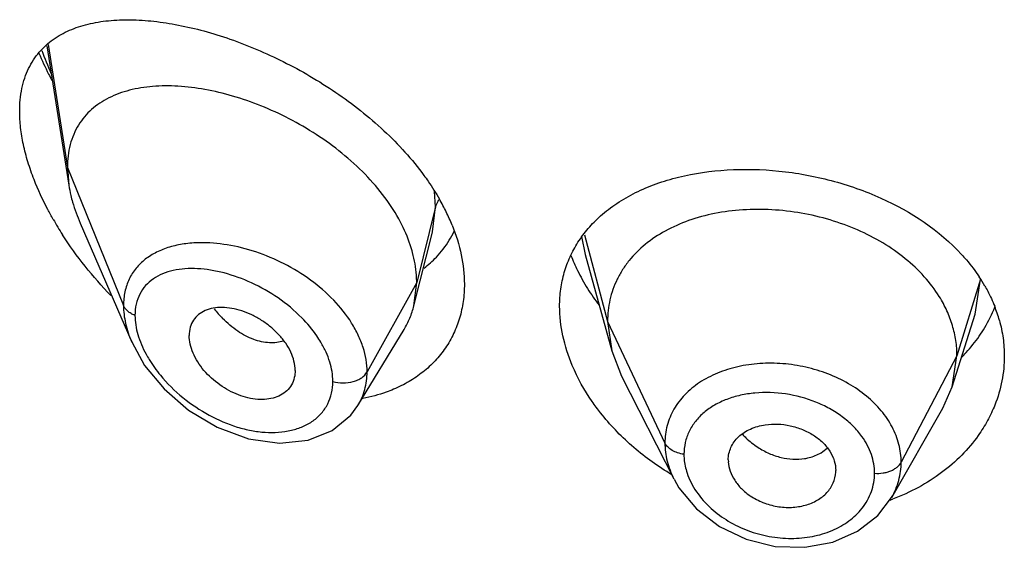
# Model space of a CAD drawing. Units: inches. Extents: x -0.1 to 22, y 4.2 to 14.3.
# Drawn here: x 20.6 to 20.9, y 11 to 11.1 of the extents above; entities that cross this region are included whole.
import ezdxf

# ---------------------------------------------------------------- set-up
doc = ezdxf.new("R2010")
doc.units = ezdxf.units.IN
doc.header["$LTSCALE"] = 1.21
doc.header["$MEASUREMENT"] = 0
doc.layers.get('0').update_dxf_attribs({"linetype": 'CONTINUOUS'})

msp = doc.modelspace()

# ---------------------------------------------------------------- linework, layer by layer
at = {"color": 7, "linetype": 'CONTINUOUS'}
for p, q in [((20.5742565862, 11.1221228116), (20.5811466585, 11.0782893231)), ((20.5806923427, 11.0838719926), (20.5811466585, 11.0782893231)), ((20.5847253693, 11.0663399608), (20.6009683325, 11.0288970704)), ((20.6898019353, 11.0403020762), (20.6956606454, 11.0634913142)), ((20.7437255458, 11.0564694), (20.7520744719, 11.0261189185)), ((20.6898019353, 11.0403020762), (20.6906923427, 11.0476344586)), ((20.8592865105, 11.0147860558), (20.8665061821, 11.0376282564)), ((20.7507923414, 11.0353691446), (20.7520744731, 11.0261189163)), ((20.6721998664, 11.0089438659), (20.6866990071, 11.0328609377)), ((20.7520744731, 11.0261189163), (20.7551785797, 11.0181690452)), ((20.8592865115, 11.0147860576), (20.8607923414, 11.0245190184)), ((20.6524258222, 11.0199691793), (20.6522824664, 11.0182758784)), ((20.755178586, 11.0181690329), (20.7716706921, 10.9858106422)), ((20.8563315617, 11.0080614729), (20.8592865115, 11.0147860576)), ((20.669936833, 11.0058435936), (20.6721960097, 11.0089375445)), ((20.8402295461, 10.979957193), (20.8563315534, 11.0080614583)), ((20.7887819434, 10.9917727232), (20.7888062552, 10.9911839317)), ((20.822600372, 10.987914228), (20.8226211348, 10.9884312388))]:
    msp.add_line(p, q, dxfattribs=at)
at = {"color": 9, "linetype": 'CONTINUOUS'}
for p, q in [((20.5746735741, 11.1225486506), (20.5806923427, 11.0838719926)), ((20.5806923427, 11.0838719926), (20.5983719119, 11.0403916627)), ((20.6966170284, 11.0714530243), (20.696302441, 11.0763176004)), ((20.6966170284, 11.0714530243), (20.6906923427, 11.0476344586)), ((20.6956905329, 11.0636106226), (20.6966170283, 11.0714530236)), ((20.7425577625, 11.0620899925), (20.743724719, 11.0564694176)), ((20.7434750348, 11.0626403997), (20.7507923414, 11.0353691446)), ((20.8682296431, 11.0487356433), (20.8607923414, 11.0245190184)), ((20.8665165335, 11.0376610574), (20.8682296431, 11.048735643)), ((20.6906923427, 11.0476344586), (20.6750629672, 11.019466377)), ((20.7507923414, 11.0353691446), (20.7688273562, 10.9970912514)), ((20.8607923414, 11.0245190184), (20.8432174444, 10.9910298412))]:
    msp.add_line(p, q, dxfattribs=at)
at = {"color": 7, "linetype": 'CONTINUOUS'}
for points in [[(20.6009474967, 11.0289452439), (20.6050396648, 11.021547286), (20.6111267227, 11.0141178407), (20.6188722383, 11.0074380046), (20.6279131443, 11.0020399434), (20.637703646, 10.9984424797), (20.64753452, 10.9970434943), (20.6565554028, 10.9979763181), (20.6641079921, 11.001016346), (20.669936833, 11.0058435936)], [(20.771697398, 10.9857585062), (20.7732593522, 10.9830391926), (20.7787753622, 10.9763511179), (20.7859855405, 10.9708219605), (20.794434958, 10.9667992135), (20.8035821492, 10.9645676266), (20.8128499691, 10.9642632901), (20.8216654604, 10.9658773577), (20.8295045005, 10.9692967709), (20.8359024866, 10.9742776794), (20.840200398, 10.9799065892)]]:
    msp.add_lwpolyline(points, dxfattribs=at)
for centre, radius, start, end in [((20.6709440011, 11.1618330579), 0.107713404, 202.9684981333, 206.7917883109), ((20.679411053, 11.1659844293), 0.117142803, 206.7375963784, 207.8516092038), ((20.6231915656, 11.0849140812), 0.0425636186, 188.9541293266, 193.3713702581), ((20.6362278636, 11.0385733311), 0.0710081387, 26.1494626176, 29.8488795683), ((20.672359708, 11.122433901), 0.1106910482, 209.7406154697, 212.6691772437), ((20.6419841422, 11.0414399358), 0.0645776865, 22.048882018, 26.1172324893), ((20.674597211, 11.0768886788), 0.0308054778, 316.3091897186, 328.8341469803), ((20.6743050745, 11.0770510227), 0.0311394693, 328.8567279345, 334.8025776081), ((20.6738341275, 11.0776402707), 0.0318764253, 306.9841029195, 316.2798070235), ((20.7958366128, 11.0783123126), 0.060775905, 201.4199821822, 206.2315870487), ((20.8011443964, 11.0808971383), 0.0666795653, 206.2080295334, 211.8309650746), ((20.8243561788, 11.0204783746), 0.0521909059, 29.9190861488, 33.620894915), ((20.806607145, 11.0842068059), 0.0730663602, 211.7766882185, 216.7865485349), ((20.8306488258, 11.0566076549), 0.0452688701, 329.2666856178, 338.294702786), ((20.8308354431, 11.0236725742), 0.0449533291, 15.5316786644, 21.4973146645), ((20.8288410877, 11.0576791269), 0.0473702891, 325.2970425001, 329.2701232369), ((20.8153960018, 11.061646447), 0.0867654118, 238.5851672847, 239.1596289337), ((20.8168987173, 11.0425043254), 0.0673462803, 289.8011714873, 290.5359883112)]:
    msp.add_arc(centre, radius, start, end, dxfattribs=at)
at = {"color": 9, "linetype": 'CONTINUOUS'}
for centre, radius, start, end in [((20.6724479912, 11.1566507028), 0.1060639664, 199.8140538632, 203.9796492922), ((20.6561193289, 11.0624550697), 0.037236675, 218.3446805824, 224.538472279), ((20.8120547084, 11.0038508539), 0.0114695658, 301.3895939302, 313.4641141744), ((20.8177147718, 10.987561436), 0.0171244443, 340.363275185, 359.9846166294)]:
    msp.add_arc(centre, radius, start, end, dxfattribs=at)
at = {"color": 7, "linetype": 'CONTINUOUS'}
for points, knots in [([(20.5762504889, 11.1241590376), (20.5778450088, 11.125294514), (20.5813826187, 11.1272473321), (20.5872845183, 11.1291666854), (20.5937556879, 11.1302189826), (20.6007119357, 11.1304726396), (20.6080851256, 11.1299800875), (20.6158089953, 11.1287767397), (20.6238179218, 11.1268871214), (20.6349847714, 11.123408575), (20.6491280092, 11.1173963995), (20.6655060289, 11.1078251363), (20.6805891423, 11.09594338), (20.6892433012, 11.0864449848), (20.6929596043, 11.0813660741)], [0, 0, 0, 0, 0.0441051405, 0.0902612904, 0.1392159633, 0.191347975, 0.2467727528, 0.3054657734, 0.3672822889, 0.4320092052, 0.5688200366, 0.7125155204, 0.8582021654, 1, 1, 1, 1]), ([(20.5656923427, 11.1014849016), (20.5656923427, 11.1039168564), (20.5660111503, 11.1074962086), (20.5672123374, 11.1119823381), (20.5684292479, 11.1149946145), (20.5699610953, 11.1177264445), (20.5723794076, 11.1209668264), (20.5746312283, 11.123005943), (20.5762504889, 11.1241590376)], [0, 0, 0, 0, 0.2805035958, 0.410524602, 0.5346348286, 0.6542250716, 0.7707173587, 1, 1, 1, 1]), ([(20.6855598909, 11.0666804435), (20.6841386303, 11.069378794), (20.6807518363, 11.0746606291), (20.6745182215, 11.0819043185), (20.6672380243, 11.0885083678), (20.6591903494, 11.0943420922), (20.6506330447, 11.0993148354), (20.6418050967, 11.1033637067), (20.6329216816, 11.1064472214), (20.6241695676, 11.1085321548), (20.6157194039, 11.1095841639), (20.6077307293, 11.1095636763), (20.60036164, 11.1084162891), (20.5947876113, 11.1064198175), (20.59089636, 11.1041720648), (20.5883059185, 11.1021857767), (20.5860373429, 11.0998725297), (20.5841249755, 11.0972355395), (20.5826025319, 11.0942851387), (20.5810978716, 11.0898726177), (20.5806923427, 11.086290147), (20.5806923427, 11.0838719926)], [0, 0, 0, 0, 0.0680780908, 0.139402084, 0.2127671394, 0.2869851688, 0.3608809248, 0.4333419217, 0.5034540971, 0.5704552626, 0.633812896, 0.6931098388, 0.7482103615, 0.7995584189, 0.8241586878, 0.848282123, 0.8721988985, 0.8962302846, 0.9207254422, 0.9460210099, 1, 1, 1, 1]), ([(20.5702247524, 11.0800410182), (20.5695099238, 11.0818715621), (20.5682344759, 11.0855127596), (20.5667960519, 11.0909855079), (20.565909754, 11.0962993741), (20.5656923427, 11.0997920307), (20.5656923427, 11.1014849016)], [0, 0, 0, 0, 0.2675653969, 0.5247257772, 0.769508497, 1, 1, 1, 1]), ([(20.7485786257, 11.0685882591), (20.7501995445, 11.0700317893), (20.7537297916, 11.0727297679), (20.7596274545, 11.0760981146), (20.7661395217, 11.078841104), (20.7756901792, 11.0816960038), (20.7886808156, 11.0835488621), (20.8049110437, 11.0831435519), (20.818548442, 11.0806674502), (20.8291933948, 11.0774002638), (20.843910817, 11.0715312724), (20.8552355332, 11.0640623531), (20.8622254013, 11.0564726414)], [0, 0, 0, 0, 0.0526132463, 0.1072783994, 0.1642235947, 0.2235121069, 0.3485247374, 0.4803685163, 0.6155166641, 0.6830759992, 0.7498914257, 1, 1, 1, 1]), ([(20.576248876, 11.0675229174), (20.5756647129, 11.0685463961), (20.5734354084, 11.0726077368), (20.5714813326, 11.0768231488), (20.5702247524, 11.0800410182)], [0, 0, 0, 0, 0.254362655, 1, 1, 1, 1]), ([(20.6929596043, 11.0813660741), (20.6934036713, 11.0807591868), (20.6951234697, 11.0783432287), (20.6967149532, 11.075835233), (20.6978161453, 11.0739150814)], [0, 0, 0, 0, 0.2535830232, 1, 1, 1, 1]), ([(20.5817817804, 11.0750707424), (20.5819537227, 11.0743440668), (20.5827354996, 11.0713707814), (20.5837993379, 11.0684745433), (20.5847253693, 11.0663399608)], [0, 0, 0, 0, 0.2429581497, 1, 1, 1, 1]), ([(20.8552240558, 11.0431995292), (20.8538435146, 11.045421659), (20.8505767833, 11.0497150138), (20.8445588319, 11.0553847962), (20.8374619792, 11.06030133), (20.8294973929, 11.0643767736), (20.8208704933, 11.0675109893), (20.8118160502, 11.0696415381), (20.8025763904, 11.0707138197), (20.7934114046, 11.0706907828), (20.7845842154, 11.0695764379), (20.7763606769, 11.0673579789), (20.7689706263, 11.0641218853), (20.7625971468, 11.0599102103), (20.7582431, 11.0555790392), (20.7554634501, 11.0517296872), (20.7537565539, 11.0486789597), (20.7524286742, 11.0454900577), (20.751477391, 11.0422002889), (20.7509105371, 11.0388160584), (20.7507923414, 11.0365253103), (20.7507923414, 11.0353691446)], [0, 0, 0, 0, 0.059615238, 0.1221963943, 0.187695663, 0.2556927544, 0.3255269346, 0.3963498813, 0.4671913908, 0.5370136229, 0.6047095981, 0.6693689733, 0.7304523749, 0.787780724, 0.8424966698, 0.8693022921, 0.8957844699, 0.9219727254, 0.9478522583, 0.9736530626, 1, 1, 1, 1]), ([(20.7414575646, 11.0602891867), (20.742430132, 11.0618138287), (20.7446238647, 11.0647533766), (20.7472005065, 11.0673609571), (20.7485786257, 11.0685882591)], [0, 0, 0, 0, 0.4949416534, 1, 1, 1, 1]), ([(20.6893985814, 11.0570367252), (20.6891798867, 11.0578492925), (20.6881766932, 11.0611662282), (20.6867820275, 11.0643601422), (20.6855598909, 11.0666804435)], [0, 0, 0, 0, 0.2429246613, 1, 1, 1, 1]), ([(20.7018388699, 11.065682237), (20.7030642096, 11.0626498695), (20.7049757672, 11.0565644016), (20.7056923427, 11.0502100123), (20.7056923427, 11.0471379978)], [0, 0, 0, 0, 0.5156535252, 1, 1, 1, 1]), ([(20.5944226959, 11.0435144676), (20.5915734011, 11.0464547265), (20.5861635001, 11.0526008124), (20.5813814507, 11.0592498237), (20.5791798412, 11.0626842519)], [0, 0, 0, 0, 0.5009071901, 1, 1, 1, 1]), ([(20.7356923427, 11.0401622087), (20.7356923427, 11.0419673395), (20.7359307226, 11.0455474828), (20.7370253393, 11.0507749317), (20.7388457766, 11.0557334011), (20.7405185882, 11.0588172035), (20.7414575646, 11.0602891867)], [0, 0, 0, 0, 0.2553537799, 0.5057137573, 0.7530151002, 1, 1, 1, 1]), ([(20.6906923427, 11.0476344586), (20.6906923427, 11.0484048279), (20.690578824, 11.0515733036), (20.6900219293, 11.054720655), (20.6893985814, 11.0570367252)], [0, 0, 0, 0, 0.2431063398, 1, 1, 1, 1]), ([(20.8622254013, 11.0564726414), (20.8627444578, 11.0559090414), (20.8647440792, 11.0536547845), (20.8665726929, 11.0512475333), (20.8678165572, 11.0493762322)], [0, 0, 0, 0, 0.2542823077, 1, 1, 1, 1]), ([(20.7056923427, 11.0471379978), (20.7056923427, 11.0453051428), (20.7054475018, 11.0416835641), (20.7043156983, 11.0364232391), (20.702434489, 11.0314937634), (20.6998432501, 11.0269641445), (20.6965847095, 11.0228955978), (20.6927201375, 11.01933484), (20.6883112437, 11.0163271955), (20.6850963692, 11.0147257123), (20.6834285639, 11.0140227934)], [0, 0, 0, 0, 0.1296834841, 0.2558413051, 0.3793630983, 0.5015108152, 0.6235836416, 0.7467342288, 0.8719420325, 1, 1, 1, 1]), ([(20.8695916364, 11.0465099714), (20.8698887363, 11.0459931466), (20.8710268694, 11.0439296704), (20.8720169229, 11.0417840444), (20.8726615824, 11.0401460642)], [0, 0, 0, 0, 0.2529843055, 1, 1, 1, 1]), ([(20.8593650863, 11.0340995132), (20.8588912692, 11.0356746219), (20.8577067921, 11.0388097371), (20.8561185843, 11.0417596892), (20.8552240558, 11.0431995292)], [0, 0, 0, 0, 0.4924764816, 1, 1, 1, 1]), ([(20.6524258222, 11.0199691793), (20.6524258222, 11.0219237025), (20.6515845664, 11.0249789819), (20.6494813452, 11.028607923), (20.6473277417, 11.031278245), (20.6447592912, 11.0336810594), (20.6418926761, 11.0357581126), (20.6388372769, 11.0374582595), (20.6356900378, 11.0387283698), (20.6325492482, 11.0395320074), (20.6295093561, 11.0398393127), (20.6266625137, 11.0396435548), (20.6240965247, 11.038921443), (20.6219184239, 11.0376432917), (20.6202583286, 11.0358143067), (20.6192383284, 11.0335154104), (20.6190292757, 11.0318225713), (20.6190292757, 11.030954492)], [0, 0, 0, 0, 0.1216000691, 0.189512869, 0.2608090588, 0.3340439592, 0.407754738, 0.4805027929, 0.5510559786, 0.6183282301, 0.6815349269, 0.7403571106, 0.7948640536, 0.8459371628, 0.8954266003, 0.9459927151, 1, 1, 1, 1]), ([(20.6866990071, 11.0328609377), (20.6873936006, 11.034006652), (20.6886193546, 11.0364194826), (20.6894701238, 11.0389882615), (20.6898019353, 11.0403020762)], [0, 0, 0, 0, 0.4971712779, 1, 1, 1, 1]), ([(20.7396836595, 11.0214894069), (20.7384079227, 11.0245180223), (20.7364248305, 11.0306421582), (20.7356923427, 11.0370520067), (20.7356923427, 11.0401622087)], [0, 0, 0, 0, 0.5137680395, 1, 1, 1, 1]), ([(20.8607923414, 11.0245190184), (20.8607923414, 11.0261349987), (20.860554515, 11.029377681), (20.8598322053, 11.0325466713), (20.8593650863, 11.0340995132)], [0, 0, 0, 0, 0.4991353612, 1, 1, 1, 1]), ([(20.8741471913, 11.0357097777), (20.8746561028, 11.0338734477), (20.8754290295, 11.0301510054), (20.8756923427, 11.0263575546), (20.8756923427, 11.024473903)], [0, 0, 0, 0, 0.5028888147, 1, 1, 1, 1]), ([(20.6522826914, 11.0182757625), (20.6521443153, 11.0174769358), (20.6516630195, 11.0159268942), (20.6503042127, 11.0139122185), (20.6484060813, 11.0123569566), (20.6460783375, 11.0113137087), (20.6434321333, 11.010794983), (20.6395114686, 11.0107639338), (20.6343435773, 11.0120262691), (20.6285520403, 11.0152025365), (20.6243580473, 11.0189911908), (20.6217147272, 11.0225496643), (20.6202216295, 11.025332928), (20.6192734794, 11.0281435419), (20.6190292757, 11.0300446572), (20.6190292757, 11.030954492)], [0, 0, 0, 0, 0.0517155629, 0.1019606958, 0.1528689225, 0.2062025263, 0.2630404477, 0.3236649233, 0.4551780077, 0.5969483652, 0.7413461096, 0.8117005206, 0.87892801, 0.9419621575, 1, 1, 1, 1]), ([(20.8621529382, 11.0239487987), (20.8626764896, 11.024476996), (20.8646982399, 11.0266054353), (20.8665373347, 11.0289082713), (20.8677848966, 11.0307101811)], [0, 0, 0, 0, 0.2533621912, 1, 1, 1, 1]), ([(20.8756923427, 11.024473903), (20.8756923427, 11.021860666), (20.8751850683, 11.0165928194), (20.8736894607, 11.0115181341), (20.8727141379, 11.0090620726)], [0, 0, 0, 0, 0.4972037952, 1, 1, 1, 1]), ([(20.7485885414, 11.0065681845), (20.7476647773, 11.0077423628), (20.7442192981, 11.0124102753), (20.7413558593, 11.0175195837), (20.7396836595, 11.0214894069)], [0, 0, 0, 0, 0.2575134168, 1, 1, 1, 1]), ([(20.6834285639, 11.0140227934), (20.6826667876, 11.0137017325), (20.6795265207, 11.012483842), (20.6762521823, 11.0116198194), (20.6737549997, 11.0111530628)], [0, 0, 0, 0, 0.2455139513, 1, 1, 1, 1]), ([(20.8727141379, 11.0090620726), (20.8720485655, 11.0073860256), (20.8704931976, 11.004082534), (20.868554226, 11.0009895693), (20.8674910065, 10.9994905856)], [0, 0, 0, 0, 0.4952757077, 1, 1, 1, 1]), ([(20.7701712157, 10.9875994658), (20.7659979153, 10.9901483562), (20.7581985758, 10.9958616758), (20.751510322, 11.0028543672), (20.7485885414, 11.0065681845)], [0, 0, 0, 0, 0.5085662639, 1, 1, 1, 1]), ([(20.7887819434, 10.9917727232), (20.7887819434, 10.9924468007), (20.7889288853, 10.9937974442), (20.7895700594, 10.9957341115), (20.7906012385, 10.9975239119), (20.792501256, 10.999692167), (20.7957847772, 11.0017823142), (20.7988312542, 11.002598571), (20.8004391673, 11.0028360436)], [0, 0, 0, 0, 0.1154669688, 0.2306179297, 0.3471090664, 0.466896708, 0.7215828238, 1, 1, 1, 1]), ([(20.8004391673, 11.0028360436), (20.8017218797, 11.0030254874), (20.80436314, 11.0031669963), (20.808312207, 11.0026513896), (20.8121224091, 11.0014693707), (20.8156096094, 10.9997026816), (20.8185681024, 10.9973939634), (20.8208268462, 10.99464976), (20.8222601194, 10.9916229474), (20.8226211348, 10.9894727285), (20.8226211348, 10.9884312388)], [0, 0, 0, 0, 0.1318983613, 0.2672666396, 0.4030799343, 0.5358331137, 0.6628141301, 0.782121671, 0.8940552379, 1, 1, 1, 1]), ([(20.8674910065, 10.9994905856), (20.8659286006, 10.9972878225), (20.8623697552, 10.993067081), (20.8560105747, 10.9875630461), (20.8486764111, 10.982908463), (20.8433126804, 10.9804826226), (20.8405234994, 10.9794377643)], [0, 0, 0, 0, 0.2377745752, 0.4836075875, 0.7377613578, 1, 1, 1, 1]), ([(20.7888001473, 10.9911844228), (20.7888616811, 10.9901831119), (20.7893063708, 10.9881327157), (20.7907461811, 10.985246094), (20.7929107835, 10.9826041092), (20.7947295083, 10.9811276404), (20.7957212542, 10.9804616748)], [0, 0, 0, 0, 0.2283513658, 0.47061295, 0.7280814521, 1, 1, 1, 1]), ([(20.7957212542, 10.9804616748), (20.7969693376, 10.9796235764), (20.7990057458, 10.9785710899), (20.8018851722, 10.9775957468), (20.8041284873, 10.9770819455), (20.8064014473, 10.9768117662), (20.8086634063, 10.9767949896), (20.8108743744, 10.9770181704), (20.8136564498, 10.9776110661), (20.8168273991, 10.9788896015), (20.8199162213, 10.9812995772), (20.8219658415, 10.9843937132), (20.8225428694, 10.9867496501), (20.822606885, 10.987913498)], [0, 0, 0, 0, 0.1361618991, 0.205565937, 0.2750855896, 0.3441892857, 0.4124702078, 0.4795540883, 0.5450348251, 0.6697276573, 0.785691654, 0.8944296524, 1, 1, 1, 1])]:
    msp.add_open_spline(points, degree=3, knots=knots, dxfattribs=at)
at = {"color": 9, "linetype": 'CONTINUOUS'}
for points, knots in [([(20.6976185518, 11.0736936106), (20.697501731, 11.073516378), (20.6970767544, 11.0728147579), (20.6967638025, 11.0720430149), (20.6966170284, 11.0714530241)], [0, 0, 0, 0, 0.2587889372, 1, 1, 1, 1]), ([(20.6223407516, 11.0601513721), (20.6207019859, 11.0601230524), (20.6175112155, 11.0598849527), (20.6129405754, 11.0589117156), (20.6087996967, 11.0573156195), (20.6051875134, 11.0550808146), (20.6022135462, 11.0522074691), (20.5999998273, 11.0487224056), (20.598652158, 11.0447103512), (20.5983719683, 11.0418520798), (20.5983719117, 11.0403916632)], [0, 0, 0, 0, 0.1412463285, 0.2748933083, 0.4013468998, 0.5218157251, 0.6385179579, 0.7546933113, 0.8741444884, 1, 1, 1, 1]), ([(20.6750629672, 11.019466377), (20.6750628968, 11.0220665273), (20.6743619686, 11.0260784679), (20.6723515987, 11.0311436774), (20.6695036943, 11.0363267952), (20.66464956, 11.042400346), (20.657392768, 11.0486417751), (20.6490883878, 11.0537142747), (20.6402226916, 11.0574360559), (20.6312535162, 11.0597001632), (20.625240976, 11.0602014913), (20.6223407516, 11.0601513721)], [0, 0, 0, 0, 0.1075074083, 0.1650359779, 0.2250217356, 0.3514086907, 0.484009125, 0.618923302, 0.7521270058, 0.8800676397, 1, 1, 1, 1]), ([(20.6544930428, 11.0365512226), (20.6522213585, 11.038851029), (20.6472182718, 11.042976679), (20.6389250108, 11.0476901236), (20.6316362525, 11.0503562459), (20.6258652909, 11.0515925505), (20.6217378726, 11.0520480581), (20.6177943781, 11.0520305653), (20.6140976486, 11.0515188091), (20.6107156792, 11.0504873541), (20.6077307053, 11.0489043272), (20.6052410527, 11.0467498034), (20.6033671487, 11.0440272508), (20.6022222883, 11.0408025652), (20.6019876272, 11.0384800247), (20.6019875597, 11.0372857499)], [0, 0, 0, 0, 0.1494872167, 0.2977687944, 0.4393343152, 0.5063573808, 0.5703265221, 0.6309861075, 0.6882670636, 0.7423109419, 0.7936737496, 0.8433907144, 0.8931024597, 0.9447722582, 1, 1, 1, 1]), ([(20.5983719119, 11.0403916627), (20.5983720153, 11.0385026865), (20.5988682662, 11.0345640447), (20.6001381053, 11.0308181041), (20.6009485764, 11.0289427826)], [0, 0, 0, 0, 0.4804185801, 1, 1, 1, 1]), ([(20.6019875597, 11.0372857499), (20.6015604284, 11.0374509449), (20.6007582267, 11.0378284766), (20.5997075042, 11.0385570859), (20.5988890102, 11.0394070854), (20.5985066675, 11.0400602577), (20.5983719119, 11.0403916627)], [0, 0, 0, 0, 0.2810488492, 0.54159084, 0.7804486427, 1, 1, 1, 1]), ([(20.6019875597, 11.0372857499), (20.6019877084, 11.0352677173), (20.6027059225, 11.0310047607), (20.6044057299, 11.027067364), (20.60547253, 11.0250988735)], [0, 0, 0, 0, 0.474049368, 1, 1, 1, 1]), ([(20.6487788357, 11.0292086135), (20.648079527, 11.0289756505), (20.6465913113, 11.0286516347), (20.6442505109, 11.0285889917), (20.6418016184, 11.0289297981), (20.6392906204, 11.0296678891), (20.6367630685, 11.0307986372), (20.6342690176, 11.0323123719), (20.6318435164, 11.0341671907), (20.6303201779, 11.0355838266), (20.6295777847, 11.0363377115)], [0, 0, 0, 0, 0.1028258965, 0.2108051441, 0.325106109, 0.4463290745, 0.5747278662, 0.7102875511, 0.8523984237, 1, 1, 1, 1]), ([(20.6605382072, 11.0288139306), (20.66013208, 11.029500673), (20.658363399, 11.0322622759), (20.6562357332, 11.0347869587), (20.6544930428, 11.0365512226)], [0, 0, 0, 0, 0.2434170471, 1, 1, 1, 1]), ([(20.6642936074, 11.0164905144), (20.6642935024, 11.0185530985), (20.6637401542, 11.0217417264), (20.6621871002, 11.0257942584), (20.6611293033, 11.0278144143), (20.6605382072, 11.0288139306)], [0, 0, 0, 0, 0.4756576285, 0.7322086192, 1, 1, 1, 1]), ([(20.60547253, 11.0250988735), (20.6057859198, 11.0245205975), (20.6071285183, 11.0221958139), (20.6087055578, 11.0200091019), (20.6099936056, 11.0184451156)], [0, 0, 0, 0, 0.2450721326, 1, 1, 1, 1]), ([(20.8432174444, 10.9910298412), (20.8432174426, 10.9929205427), (20.8427102891, 10.9967883492), (20.8405218011, 11.0023393091), (20.8370081262, 11.0075089904), (20.8323162945, 11.0121104852), (20.8266330964, 11.0159870746), (20.8201914792, 11.0190363433), (20.8132239405, 11.0211411704), (20.8059945521, 11.0222321928), (20.7987737112, 11.0222892893), (20.7918230861, 11.0213178853), (20.7863912192, 11.0196341561), (20.7824368194, 11.0177810858), (20.7788843169, 11.0156786606), (20.7750203201, 11.0125170761), (20.7714894569, 11.0078973131), (20.7693057722, 11.002664868), (20.7688273545, 10.9989424299), (20.7688273562, 10.9970912515)], [0, 0, 0, 0, 0.0550264349, 0.1121171315, 0.1721683159, 0.2356035313, 0.3022656756, 0.3714697401, 0.442234002, 0.5133420415, 0.5835405232, 0.6516699381, 0.7168305204, 0.7481538951, 0.7785892345, 0.836823661, 0.8922455997, 0.9461238324, 1, 1, 1, 1]), ([(20.6099936056, 11.0184451156), (20.6121130327, 11.0158716437), (20.6168911253, 11.0111746858), (20.6251017931, 11.005655993), (20.6325455303, 11.0024663196), (20.6385719923, 11.000959787), (20.644279897, 11.000215749), (20.6498660284, 11.0005406124), (20.654879215, 11.0021774287), (20.6581162111, 11.0039895854), (20.6608008429, 11.0063986539), (20.66280817, 11.0093663776), (20.6640351892, 11.0127968343), (20.6642935588, 11.0152455227), (20.6642936074, 11.0164905144)], [0, 0, 0, 0, 0.1456818924, 0.2905332668, 0.4301449402, 0.4970137095, 0.5613956434, 0.6814119991, 0.7372814325, 0.790677799, 0.8423436102, 0.893480551, 0.9455970295, 1, 1, 1, 1]), ([(20.6642936074, 11.0164905144), (20.6653273349, 11.0161967976), (20.6674890579, 11.0159135766), (20.6701584674, 11.0162455624), (20.6721065164, 11.016933804), (20.6736909057, 11.0177995276), (20.674663293, 11.0187460484), (20.6750629672, 11.019466377)], [0, 0, 0, 0, 0.271723608, 0.5436999195, 0.6720579734, 0.7917076657, 1, 1, 1, 1]), ([(20.6722002904, 11.008943742), (20.6726685037, 11.0097161984), (20.6735013684, 11.0113347709), (20.6747110635, 11.0148128422), (20.6750629262, 11.0176051925), (20.6750629669, 11.0194663765)], [0, 0, 0, 0, 0.2458582492, 0.493415087, 1, 1, 1, 1]), ([(20.830869744, 10.9991409904), (20.8300297141, 11.0003126142), (20.8280985505, 11.0025617244), (20.8246549597, 11.0055031596), (20.8206954603, 11.0080264135), (20.8148547519, 11.0107840225), (20.806955464, 11.0129015431), (20.7988396617, 11.013175057), (20.7926392451, 11.0122293602), (20.7883496766, 11.0109671942), (20.784475433, 11.0091574042), (20.7811204945, 11.0068297638), (20.7783808954, 11.0040306399), (20.7763460244, 11.0008179254), (20.7751008897, 10.9972762347), (20.7748287157, 10.994792473), (20.7748287276, 10.9935507374)], [0, 0, 0, 0, 0.0615165132, 0.1258289384, 0.1926072503, 0.2612501533, 0.4008473258, 0.538262028, 0.6043549667, 0.6678374714, 0.7284031516, 0.7860502288, 0.8411450879, 0.8944323324, 0.9470139871, 1, 1, 1, 1]), ([(20.7932329391, 10.9998454822), (20.7935888804, 10.9994598479), (20.7950729931, 10.9979552262), (20.7967475412, 10.9966400266), (20.798079581, 10.9957756962)], [0, 0, 0, 0, 0.2484012072, 1, 1, 1, 1]), ([(20.8348392155, 10.9875568383), (20.8348392419, 10.9895613256), (20.8340984288, 10.9937164328), (20.8321094725, 10.9974118906), (20.830869744, 10.9991409904)], [0, 0, 0, 0, 0.4851019911, 1, 1, 1, 1]), ([(20.7688273562, 10.9970912514), (20.7688273696, 10.9951859548), (20.7693440524, 10.9912687325), (20.770764283, 10.987592739), (20.7716719065, 10.9858109452)], [0, 0, 0, 0, 0.4879196944, 1, 1, 1, 1]), ([(20.7748287276, 10.9935507374), (20.774149106, 10.9936431201), (20.7728485037, 10.993934759), (20.7710954148, 10.9946992359), (20.7697021991, 10.9957402579), (20.7690442677, 10.996630873), (20.7688273562, 10.9970912514)], [0, 0, 0, 0, 0.2848619457, 0.550127604, 0.7886313931, 1, 1, 1, 1]), ([(20.798079581, 10.9957756962), (20.7992189814, 10.9950363651), (20.8015884649, 10.9937485967), (20.8064657549, 10.9920546539), (20.8103793335, 10.9918267707), (20.8128172971, 10.9922116563)], [0, 0, 0, 0, 0.2637511812, 0.5207219418, 1, 1, 1, 1]), ([(20.7748287276, 10.9935507374), (20.7748287232, 10.9930626162), (20.7749144936, 10.9910652417), (20.775335776, 10.9890863984), (20.7758085005, 10.9876526486)], [0, 0, 0, 0, 0.2443302856, 1, 1, 1, 1]), ([(20.8128172971, 10.9922116563), (20.8132926334, 10.9922866985), (20.8151052471, 10.9926525115), (20.8168610007, 10.9933466395), (20.8180286845, 10.9940599117)], [0, 0, 0, 0, 0.26018787, 1, 1, 1, 1]), ([(20.8348392155, 10.9875568383), (20.8357288341, 10.9874995202), (20.8370678503, 10.9875560333), (20.8387768032, 10.9879178591), (20.8399623055, 10.9883187749), (20.8410291801, 10.9888427531), (20.8422055997, 10.9896493542), (20.8429112435, 10.9904463734), (20.8432174444, 10.9910298412)], [0, 0, 0, 0, 0.2812895315, 0.4185001719, 0.5503270424, 0.6751922395, 0.7920820643, 1, 1, 1, 1]), ([(20.8402277169, 10.9799576973), (20.8411928124, 10.9816434285), (20.8427037979, 10.9852430017), (20.8432174062, 10.989116475), (20.8432174444, 10.9910298412)], [0, 0, 0, 0, 0.5037709812, 1, 1, 1, 1]), ([(20.7758085005, 10.9876526486), (20.7764938666, 10.985573967), (20.7786014154, 10.9814739903), (20.7816635274, 10.9780586723), (20.7834132809, 10.9764864834)], [0, 0, 0, 0, 0.4819902388, 1, 1, 1, 1]), ([(20.830895123, 10.9765391479), (20.8315290101, 10.9773389599), (20.8326635875, 10.9790204364), (20.8335081673, 10.9808662179), (20.8338432969, 10.9818066753)], [0, 0, 0, 0, 0.5054881409, 1, 1, 1, 1]), ([(20.7834132809, 10.9764864834), (20.7850676657, 10.9749999851), (20.7887468527, 10.9723225805), (20.794941316, 10.9693498536), (20.8016403286, 10.9674911638), (20.8085131927, 10.9668522531), (20.8152206869, 10.9674620631), (20.8214280817, 10.9692992196), (20.8267998081, 10.9722903296), (20.8297067722, 10.9750397369), (20.830895123, 10.9765391479)], [0, 0, 0, 0, 0.1272464048, 0.2584504819, 0.3911649562, 0.5228793141, 0.6512353431, 0.7742273413, 0.8905403294, 1, 1, 1, 1])]:
    msp.add_open_spline(points, degree=3, knots=knots, dxfattribs=at)

doc.saveas('drawing.dxf')
